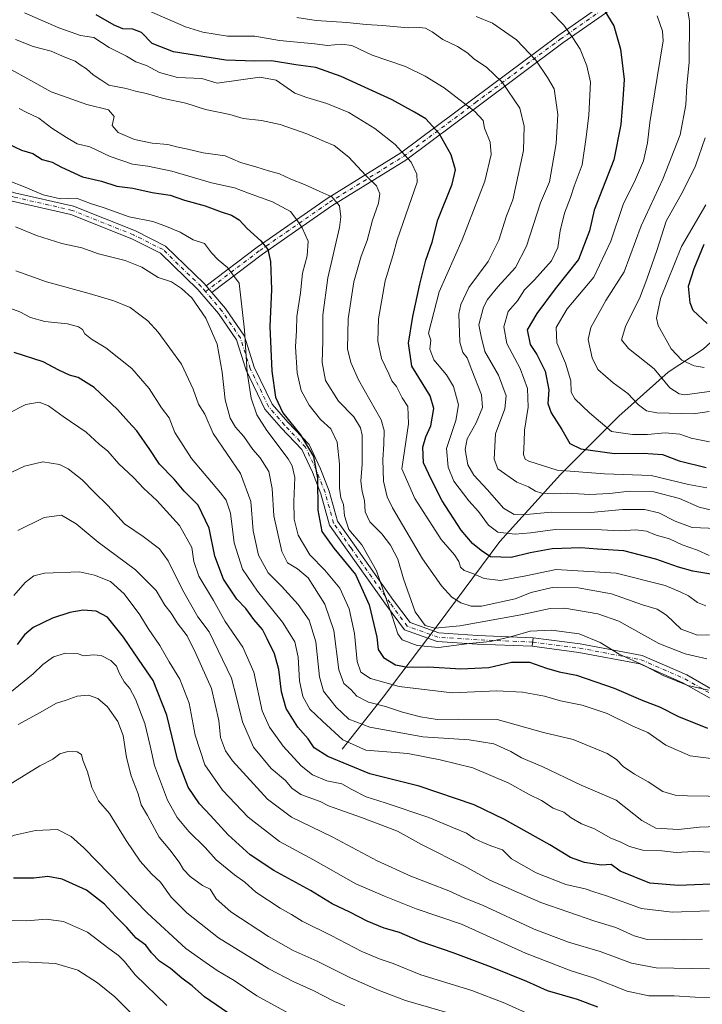
# Model space of a CAD drawing. Units: metres. Extents: x 668680 to 672146, y 4737436 to 4739833.
# Drawn here: x 669131 to 669366, y 4738485 to 4738824 of the extents above; entities that cross this region are included whole.
import ezdxf

# ---------------------------------------------------------------- set-up
doc = ezdxf.new("R2010")
doc.units = ezdxf.units.M
doc.header["$MEASUREMENT"] = 0
doc.linetypes.add('DGN Style 4', pattern=[2.6384748266838614, 1.318413404963828, -0.6592067024819142, 0.001648016756204785, -0.6592067024819142])
for name, color, linetype, lineweight in [('Camino Cxs', 7, 'Continuous', 0), ('Camino eje', 30, 'DGN Style 4', 13), ('Corriente natural lineal', 142, 'Continuous', 13), ('Curva de nivel maestra', 30, 'Continuous', 30), ('Curva de nivel normal', 30, 'Continuous', 0)]:
    doc.layers.add(name, color=color, linetype=linetype, lineweight=lineweight)

msp = doc.modelspace()

# ---------------------------------------------------------------- linework, layer by layer
at = {"layer": 'Camino Cxs', "color": 7, "linetype": 'Continuous', "lineweight": 0, "extrusion": (0.1483718171294401, -0.1745618064753807, 0.9734032975091875), "elevation": -726951.6632870502, "flags": 128}
msp.add_lwpolyline([(3578858.120229175, 3093012.061041477), (3578858.120229175, 3093008.974156625)], dxfattribs=at)
msp.add_lwpolyline([(3578858.120229175, 3093012.061041477), (3578858.120229175, 3093008.974156625)], dxfattribs=at)
at = {"layer": 'Camino Cxs', "color": 7, "linetype": 'Continuous', "lineweight": 0, "extrusion": (0.0328093611535889, 0.2502428864945193, 0.9676270167681267), "elevation": 1208703.112909716, "flags": 128}
msp.add_lwpolyline([(-47620.369603946, -4630242.987669443), (-47620.369603946, -4630246.088097058)], dxfattribs=at)
msp.add_lwpolyline([(-47620.369603946, -4630242.987669443), (-47620.369603946, -4630246.088097058)], dxfattribs=at)
at = {"layer": 'Camino Cxs', "color": 7, "linetype": 'Continuous', "lineweight": 0}
for points in [[(669053.2723000003, 4738874.904800001, 970.4404000000068), (669053.2723000003, 4738862.3507, 971.0515000000015), (669057.4546999997, 4738835.583799999, 974.055600000007), (669061.5854000002, 4738824.431100001, 978.6894999999931), (669067.4146999996, 4738814.021500001, 981.9600000000064), (669078.8101000005, 4738796.717399999, 988.5777999999991), (669085.9452000001, 4738784.545600001, 987.0672999999952), (669092.3981999997, 4738776.8827, 987.6242000000057), (669103.3605000004, 4738772.010600001, 987.6692999999941), (669113.8486000003, 4738769.4935, 988.8937000000006), (669129.0458000004, 4738764.4277, 983.3907000000036), (669149.3618999999, 4738759.7719, 984.6203999999999), (669170.6456000004, 4738751.258400001, 982.8003000000026), (669181.0443000002, 4738746.0591, 988.6190999999964), (669194.3554999996, 4738733.177200001, 987.2758000000031), (669195.0087000001, 4738732.4088, 986.5868999999948)], [(669403.5137, 4738875.3051, 894.5442000000039), (669395.6018000003, 4738870.397399999, 904.2549), (669378.7922, 4738858.76, 909.5188000000053), (669360.6936999997, 4738846.358200001, 916.8604999999952), (669343.6209000006, 4738834.161599999, 925.855899999995), (669317.7302000001, 4738816.038100001, 938.4095999999992), (669288.6069, 4738794.249500001, 954.6977000000044), (669263.7289000005, 4738775.645199999, 961.921100000007), (669238.2336999997, 4738759.8727, 971.3742000000057), (669214.3306999998, 4738743.291300001, 979.5440999999993), (669196.9546999997, 4738730.1193, 985.8797000000051)], [(669378.7922, 4738858.76, 909.5188000000053), (669360.6936999997, 4738846.358200001, 916.8604999999952), (669343.6209000006, 4738834.161599999, 925.855899999995), (669317.7302000001, 4738816.038100001, 938.4095999999992), (669288.6069, 4738794.249500001, 954.6977000000044), (669263.7289000005, 4738775.645199999, 961.921100000007), (669238.2336999997, 4738759.8727, 971.3742000000057), (669214.3306999998, 4738743.291300001, 979.5440999999993), (669196.9546999997, 4738730.1193, 985.8797000000051), (669195.0087000001, 4738732.4088, 986.5868999999948), (669212.5686999997, 4738745.7203, 981.4495000000024), (669236.5884999996, 4738762.3825, 968.5219999999972), (669262.0380999995, 4738778.126800001, 960.5280000000058), (669286.8098999998, 4738796.651900001, 952.8405999999959), (669315.9709999999, 4738818.468699999, 939.4673999999941), (669341.8887, 4738836.611, 928.7948999999935), (669356.7419999996, 4738847.222100001, 916.3717999999935), (669358.9737000001, 4738848.816400001, 917.5522999999957), (669359.6505000005, 4738849.280200001, 917.9812999999995), (669377.0904000001, 4738861.230599999, 910.8368999999948)], [(669195.0087000001, 4738732.4088, 986.5868999999948), (669212.5686999997, 4738745.7203, 981.4495000000024), (669236.5884999996, 4738762.3825, 968.5219999999972), (669262.0380999995, 4738778.126800001, 960.5280000000058), (669286.8098999998, 4738796.651900001, 952.8405999999959), (669315.9709999999, 4738818.468699999, 939.4673999999941), (669341.8887, 4738836.611, 928.7948999999935), (669356.7419999996, 4738847.222100001, 916.3717999999935)], [(669129.0458000004, 4738764.4277, 983.3907000000036), (669149.3618999999, 4738759.7719, 984.6203999999999), (669170.6456000004, 4738751.258400001, 982.8003000000026), (669181.0443000002, 4738746.0591, 988.6190999999964), (669194.3554999996, 4738733.177200001, 987.2758000000031), (669195.0087000001, 4738732.4088, 986.5868999999948), (669196.9546999997, 4738730.1193, 985.8797000000051), (669201.6344, 4738724.6139, 986.3243999999978), (669208.1372999996, 4738715.076199999, 981.495299999995), (669211.5503000002, 4738704.410599999, 979.9498000000023), (669217.7528999997, 4738691.592, 977.7443000000059), (669223.0922999998, 4738685.431100001, 976.8543000000063), (669230.4134999998, 4738677.679199999, 975.8218000000053), (669234.3394999999, 4738669.391200001, 975.3840000000055), (669237.3419000005, 4738661.670399999, 973.6454999999987), (669240.2493000004, 4738651.2871, 973.4804000000004), (669246.0124000004, 4738643.054199999, 972.6293000000006), (669259.517, 4738624.063200001, 972.106899999999), (669265.1519999999, 4738616.4158, 968.0696999999927), (669275.0805000003, 4738612.841499999, 969.1508000000031), (669288.3667000001, 4738612.0112, 972.4965999999986), (669307.5438999999, 4738611.212099999, 971.2547000000051), (669307.1539000003, 4738608.237500001, 972.0372000000062), (669288.2111000001, 4738609.015000001, 971.573000000004), (669274.4666999998, 4738609.874100001, 970.2115000000049), (669263.2778000003, 4738613.902000001, 969.6071999999986), (669257.0867999997, 4738622.304, 971.9997000000004), (669243.5609999998, 4738641.3246, 974.6708000000071), (669237.4983000001, 4738649.9857, 974.0427999999956), (669234.4927000003, 4738660.720000001, 976.2448000000004), (669231.5822999999, 4738668.2038, 978.5693000000028), (669227.9058999997, 4738675.9652, 978.2641000000004), (669220.8673, 4738683.4179, 980.5525999999956), (669215.2254999997, 4738689.9276, 983.7163), (669208.7575000003, 4738703.294600001, 981.8938999999956), (669205.4128999999, 4738713.7466, 982.0004999999946), (669199.2454000004, 4738722.792300001, 984.0763000000006), (669192.1643000003, 4738731.123000001, 985.9039000000049), (669179.2896999996, 4738743.5823, 986.6768000000012), (669169.4156, 4738748.519400001, 984.1526000000014), (669148.4643000001, 4738756.899900001, 982.3779000000068), (669128.2346000001, 4738761.535900001, 983.8292999999976)], [(669307.1539000003, 4738608.237500001, 972.0372000000062), (669288.2111000001, 4738609.015000001, 971.573000000004), (669274.4666999998, 4738609.874100001, 970.2115000000049), (669263.2778000003, 4738613.902000001, 969.6071999999986), (669257.0867999997, 4738622.304, 971.9997000000004), (669243.5609999998, 4738641.3246, 974.6708000000071), (669237.4983000001, 4738649.9857, 974.0427999999956), (669234.4927000003, 4738660.720000001, 976.2448000000004), (669231.5822999999, 4738668.2038, 978.5693000000028), (669227.9058999997, 4738675.9652, 978.2641000000004), (669220.8673, 4738683.4179, 980.5525999999956), (669215.2254999997, 4738689.9276, 983.7163), (669208.7575000003, 4738703.294600001, 981.8938999999956), (669205.4128999999, 4738713.7466, 982.0004999999946), (669199.2454000004, 4738722.792300001, 984.0763000000006), (669192.1643000003, 4738731.123000001, 985.9039000000049), (669179.2896999996, 4738743.5823, 986.6768000000012), (669169.4156, 4738748.519400001, 984.1526000000014), (669148.4643000001, 4738756.899900001, 982.3779000000068), (669128.2346000001, 4738761.535900001, 983.8292999999976)], [(669196.9546999997, 4738730.1193, 985.8797000000051), (669201.6344, 4738724.6139, 986.3243999999978), (669208.1372999996, 4738715.076199999, 981.495299999995), (669211.5503000002, 4738704.410599999, 979.9498000000023), (669217.7528999997, 4738691.592, 977.7443000000059), (669223.0922999998, 4738685.431100001, 976.8543000000063), (669230.4134999998, 4738677.679199999, 975.8218000000053), (669234.3394999999, 4738669.391200001, 975.3840000000055), (669237.3419000005, 4738661.670399999, 973.6454999999987), (669240.2493000004, 4738651.2871, 973.4804000000004), (669246.0124000004, 4738643.054199999, 972.6293000000006), (669259.517, 4738624.063200001, 972.106899999999), (669265.1519999999, 4738616.4158, 968.0696999999927), (669275.0805000003, 4738612.841499999, 969.1508000000031), (669288.3667000001, 4738612.0112, 972.4965999999986), (669307.5438999999, 4738611.212099999, 971.2547000000051)], [(669369.0654999996, 4738590.005100001, 973.3613999999944), (669359.0632999997, 4738595.6821, 970.2989999999991), (669344.2099000001, 4738602.196699999, 971.6747000000032), (669323.2525000004, 4738606.126300001, 971.3941999999952), (669307.1539000003, 4738608.237500001, 972.0372000000062), (669307.5438999999, 4738611.212099999, 971.2547000000051), (669323.7242999999, 4738609.090100001, 971.2635000000009), (669345.1003000002, 4738605.0821, 974.1089000000065), (669360.4096999997, 4738598.367500001, 969.0092000000004), (669369.9864999996, 4738592.9319, 969.7452000000048)], [(669307.5438999999, 4738611.212099999, 971.2547000000051), (669323.7242999999, 4738609.090100001, 971.2635000000009), (669345.1003000002, 4738605.0821, 974.1089000000065), (669360.4096999997, 4738598.367500001, 969.0092000000004), (669369.9864999996, 4738592.9319, 969.7452000000048)], [(669369.0654999996, 4738590.005100001, 973.3613999999944), (669359.0632999997, 4738595.6821, 970.2989999999991), (669344.2099000001, 4738602.196699999, 971.6747000000032), (669323.2525000004, 4738606.126300001, 971.3941999999952), (669307.1539000003, 4738608.237500001, 972.0372000000062)]]:
    msp.add_polyline3d(points, dxfattribs=at)
at = {"layer": 'Camino eje', "color": 30, "linetype": 'DGN Style 4', "lineweight": 13}
for points in [[(669194.7845000002, 4738730.3565, 985.8478999999934), (669213.4496999999, 4738744.505799999, 980.2884000000049), (669237.4111000003, 4738761.127599999, 969.8340000000027), (669262.8835000005, 4738776.886, 960.9119000000064), (669287.7083999999, 4738795.4507, 953.4939000000013), (669316.8505999995, 4738817.2534, 938.1554000000034), (669342.7548000002, 4738835.386299999, 927.3534999999974), (669359.8337000003, 4738847.587300001, 916.0285000000005)], [(669194.7845000002, 4738730.3565, 985.8478999999934), (669193.2599, 4738732.1501, 985.8184000000037), (669180.1670000004, 4738744.820699999, 987.202099999995), (669170.0306000002, 4738749.888900001, 983.4272999999957), (669148.9130999995, 4738758.335899999, 982.9716000000045), (669128.6402000004, 4738762.981799999, 982.5418000000063), (669113.4356000006, 4738768.050000001, 987.276199999993), (669102.8767999997, 4738770.584100001, 986.6861000000064), (669091.4732999997, 4738775.6523, 987.2244999999967), (669084.7156999996, 4738783.676999999, 986.0901000000014), (669077.5357999997, 4738795.925100001, 988.5632000000041), (669066.1322999997, 4738813.2415, 981.1119000000036), (669060.2193999998, 4738823.8003, 978.4259000000021), (669055.9959000006, 4738835.2038, 974.9373999999953)], [(669307.3488999996, 4738609.7247, 971.642200000002), (669288.2889, 4738610.5131, 972.0439999999944), (669274.7736000001, 4738611.357799999, 969.529999999999), (669264.2149, 4738615.1589, 968.9162000000069), (669258.3019000003, 4738623.183599999, 971.3496000000014), (669244.7867000002, 4738642.189400001, 972.9382000000041), (669238.8738000002, 4738650.636399999, 973.685500000007), (669235.9172999999, 4738661.1952, 974.9085999999952), (669232.9609000003, 4738668.797499999, 975.9121000000014), (669229.1596999997, 4738676.8222, 976.730899999995), (669221.9797999999, 4738684.424500001, 977.8888000000006), (669216.4891999997, 4738690.7598, 980.2997000000032), (669210.1539000003, 4738703.852600001, 980.8310999999958), (669206.7751000002, 4738714.411400001, 981.3656999999948), (669200.4398999996, 4738723.7031, 984.970100000006), (669194.7845000002, 4738730.3565, 985.8478999999934)], [(669307.3488999996, 4738609.7247, 971.642200000002), (669323.4885, 4738607.608100001, 970.8304999999965), (669344.6551000001, 4738603.6393, 972.4011000000029), (669359.7364999996, 4738597.024700001, 969.422399999996), (669369.5261000004, 4738591.468499999, 971.077099999995)]]:
    msp.add_polyline3d(points, dxfattribs=at)
at = {"layer": 'Corriente natural lineal', "color": 142, "linetype": 'Continuous', "lineweight": 13}
msp.add_polyline3d([(669241.7600999996, 4738572.860099999, 996.141699999993), (669255.9001000002, 4738590.720100001, 982.1619999999967), (669274.5000999998, 4738615.270099999, 964.0613000000012), (669296.0701000001, 4738644.290100001, 945.6135999999971), (669316.9101, 4738667.360099999, 929.2284999999974), (669337.0000999998, 4738687.440099999, 917.3472000000038), (669354.0500999996, 4738702.670100001, 908.1698999999935), (669366.0800999999, 4738710.5601, 901.5494999999937), (669374.0000999998, 4738717.780099999, 896.3611999999995), (669384.0201000003, 4738725.350099999, 891.1964000000008), (669395.2500999998, 4738735.450099999, 885.4418000000006), (669397.7655999997, 4738737.010500001, 884.1486000000004)], dxfattribs=at)
at = {"layer": 'Curva de nivel maestra', "color": 30, "linetype": 'Continuous', "lineweight": 30, "flags": 128}
for points, elevation in [([(669331.9000000004, 4738827.5001), (669335.25, 4738821.860099999), (669337.6299999999, 4738813.880100001), (669338.8799999999, 4738803.460100001), (669338.4400000004, 4738796.6801), (669337.7000000002, 4738787.940099999), (669335.29, 4738775.790100001), (669328.5199999996, 4738758.440099999), (669326.9400000004, 4738751.3301), (669323.1600000003, 4738741.4801), (669315.0800000001, 4738731.3301), (669308.7699999996, 4738722.860099999), (669305.4600000001, 4738717.190099999), (669306.5599999997, 4738712.140100001), (669308.8200000003, 4738708.7401), (669311.7100000001, 4738702.960100001), (669312.9100000003, 4738696.5101), (669312.5999999996, 4738691.8301), (669313.6799999997, 4738688.590100001), (669317.4400000004, 4738682.950099999), (669320.1799999997, 4738678.110099999), (669323.9000000004, 4738676.290100001), (669335.5599999997, 4738674.6601), (669345.4500000002, 4738674.720100001), (669352.0300000003, 4738674.280099999), (669357.7699999996, 4738672.140100001), (669367.0999999996, 4738669.780099999)], 925), ([(669368.6600000003, 4738633.100099999), (669362.5199999996, 4738634.1601), (669357.5599999997, 4738635.4801), (669349.7199999997, 4738638.290100001), (669338.7800000003, 4738641.110099999), (669329.6500000004, 4738641.640100001), (669323.9400000004, 4738642.200099999), (669314.0499999998, 4738641.850099999), (669306.5499999998, 4738640.460100001), (669299.9800000006, 4738638.800100001), (669292.8499999996, 4738639.050100001), (669289.6100000005, 4738641.270099999), (669286.6399999997, 4738643.6601), (669282.79, 4738648.2501), (669276.2300000006, 4738658.3101), (669272.5800000001, 4738665.590100001), (669269.7800000003, 4738671.420100001), (669269.5800000001, 4738676.850099999), (669270.6200000001, 4738680.3201), (669272.3399999999, 4738684.120100001), (669273.3300000001, 4738690.100099999), (669272.0999999996, 4738694.470100001), (669265.8300000001, 4738704.7401), (669264.6299999999, 4738712.600099999), (669266.1500000004, 4738721.780099999), (669268.5, 4738732.960100001), (669270.6399999997, 4738741.170100001), (669272.75, 4738747.380100001), (669274.7800000003, 4738755.0801), (669279.6200000001, 4738767.3201), (669280.7800000003, 4738772.350099999), (669279.3499999996, 4738777.470100001), (669275.1699999999, 4738784.800100001), (669270.6500000004, 4738789.860099999), (669266.7400000002, 4738792.1601), (669259.04, 4738796.360099999), (669241.4900000002, 4738804.4001), (669232.75, 4738807.540100001), (669225.8600000005, 4738808.460100001), (669217.4500000002, 4738809.890100001), (669211.7800000003, 4738809.690099999), (669201.7800000003, 4738810.090100001), (669183.79, 4738812.940099999), (669176.4600000001, 4738815.8201), (669172.7199999997, 4738819.5601), (669169.7300000006, 4738820.780099999), (669166.3200000003, 4738820.880100001), (669163.3600000005, 4738822.090100001), (669157.1299999999, 4738825.700099999)], 950), ([(669126.5899999999, 4738781.370100001), (669131.4000000004, 4738779.020099999), (669135.3300000001, 4738777.890100001), (669138.5899999999, 4738775.850099999), (669141.9900000002, 4738774.890100001), (669145.2199999997, 4738773.280099999), (669152.4600000001, 4738769.9001), (669158.9600000001, 4738768.380100001), (669164.2999999998, 4738766.690099999), (669169.8099999997, 4738766.0101), (669176.3899999997, 4738764.5101), (669182.5700000003, 4738763.610099999), (669187.5800000001, 4738761.8201), (669194.6299999999, 4738759.890100001), (669200.1299999999, 4738757.800100001), (669203.7100000001, 4738756.6501), (669206.2999999998, 4738755.0701), (669209.0999999996, 4738752.110099999), (669213.7599999999, 4738747.8201), (669216.2300000006, 4738744.880100001), (669217.1399999997, 4738740.7601), (669217.4500000002, 4738731.140100001), (669216.8600000005, 4738718.360099999), (669217.5999999996, 4738703.030099999), (669218.8899999997, 4738694.030099999), (669221.3899999997, 4738688.610099999), (669227.4600000001, 4738681.040100001), (669231.9699999997, 4738673.620100001), (669233.2800000003, 4738666.140100001), (669233.3799999999, 4738655.130100001), (669234.8600000005, 4738647.780099999), (669238.8799999999, 4738641.9901), (669246.4400000004, 4738632.940099999), (669251.0599999997, 4738622.4901), (669253.7800000003, 4738611.380100001), (669254.1600000003, 4738607.140100001), (669256.0700000003, 4738604.350099999), (669260.2100000001, 4738601.920100001), (669264.4299999997, 4738601.0701), (669271.4900000002, 4738601.1601), (669282.6200000001, 4738600.440099999), (669292.2400000002, 4738600.9801), (669300.0800000001, 4738602.7501), (669306.3300000001, 4738602.7401), (669312.0800000001, 4738600.7501), (669316.4400000004, 4738599.5001), (669322.4400000004, 4738598.2601), (669335.3799999999, 4738593.880100001), (669345.2699999996, 4738589.610099999), (669351, 4738587.440099999), (669357.5099999999, 4738584.050100001), (669367.5499999998, 4738580.050100001)], 975), ([(669367.4600000001, 4738719.450099999), (669362.5499999998, 4738723.860099999), (669361.5199999996, 4738726.4901), (669361.0099999999, 4738732.220100001), (669362.9400000004, 4738738.360099999), (669366.3399999999, 4738746.690099999)], 900), ([(669371.4800000006, 4738526.460100001), (669357.5899999999, 4738525.880100001), (669347.6399999997, 4738526.6601), (669337.4800000006, 4738530.8301), (669334.3399999999, 4738533.120100001), (669330.9400000004, 4738532.880100001), (669325.1500000004, 4738533.7501), (669320.4100000003, 4738535.540100001), (669313.2400000002, 4738539.840100001), (669297.7000000002, 4738548.640100001), (669287.2100000001, 4738553.6601), (669268.3200000003, 4738560.0801), (669251.3300000001, 4738564.290100001), (669236.9100000003, 4738570.280099999), (669232.1600000003, 4738573.290100001), (669230.0800000001, 4738576.370100001), (669226.4900000002, 4738580.350099999), (669222.5199999996, 4738586.8101), (669220.9199999999, 4738592.600099999), (669220.0599999997, 4738600.2601), (669218.4800000006, 4738605.6601), (669216.0099999999, 4738610.790100001), (669214.4299999997, 4738614.040100001), (669211.3799999999, 4738617.5001), (669208.7000000002, 4738621.2401), (669205.5899999999, 4738624.440099999), (669201.0199999996, 4738631.340100001), (669197.9900000002, 4738639.2401), (669196, 4738648.9301), (669192.2300000006, 4738656.8101), (669187.3899999997, 4738661.640100001), (669183.9299999997, 4738665.840100001), (669178.9600000001, 4738670.920100001), (669175.5599999997, 4738676.020099999), (669171.1200000001, 4738682.4101), (669168.2400000002, 4738685.4801), (669164.54, 4738689.770099999), (669156.5, 4738697.380100001), (669150.9800000006, 4738700.8201), (669148.0199999996, 4738701.5701), (669144.3099999997, 4738703.3101), (669138.8700000001, 4738706.1801), (669128.9100000003, 4738709.390100001)], 1000), ([(669329.7699999996, 4738484.0001), (669322.8399999999, 4738486.670100001), (669312.5, 4738489.630100001), (669305.4100000003, 4738492.8101), (669292.8399999999, 4738497.920100001), (669279.9900000002, 4738502.720100001), (669268.6500000004, 4738506.590100001), (669261.5800000001, 4738509.7601), (669256.2599999999, 4738511.170100001), (669250.4400000004, 4738513.5601), (669244.4100000003, 4738516.7601), (669238.3200000003, 4738519.530099999), (669230.8600000005, 4738524.120100001), (669218.3399999999, 4738531.030099999), (669210.1500000004, 4738536.420100001), (669202.5999999996, 4738543.280099999), (669196.4800000006, 4738550.0001), (669192.7100000001, 4738553.960100001), (669188.8200000003, 4738559.800100001), (669185.0800000001, 4738569.390100001), (669181.4800000006, 4738584.5001), (669176.7599999999, 4738596.440099999), (669171.8899999997, 4738603.470100001), (669166.5199999996, 4738611.420100001), (669161.04, 4738618.2301), (669157.1299999999, 4738620.290100001), (669152.6200000001, 4738620.6801), (669148.1299999999, 4738619.920100001), (669142.1299999999, 4738617.9001), (669135.4600000001, 4738614.720100001), (669132.4600000001, 4738612.2301), (669130, 4738608.920100001)], 1025), ([(669204.3399999999, 4738480.7401), (669194.4299999997, 4738487.5101), (669190.1699999999, 4738491.380100001), (669186.6699999999, 4738493.950099999), (669182.7199999997, 4738497.3201), (669178.9000000004, 4738499.8301), (669176.1799999997, 4738502.7301), (669174.2599999999, 4738505.300100001), (669170.9000000004, 4738507.720100001), (669167.6799999997, 4738511.380100001), (669163.7400000002, 4738515.370100001), (669159.9699999997, 4738519.4901), (669153.79, 4738524.2401), (669145.4600000001, 4738528.090100001), (669140.4600000001, 4738528.9801), (669135.7199999997, 4738528.450099999), (669128.6699999999, 4738528.380100001)], 1050)]:
    msp.add_lwpolyline(points, dxfattribs=dict(at, elevation=elevation))
at = {"layer": 'Curva de nivel normal', "color": 30, "linetype": 'Continuous', "lineweight": 0, "flags": 128}
for points, elevation in [([(669368.1600000003, 4738689.110099999), (669362.75, 4738688.340100001), (669350.04, 4738688.600099999), (669346.5300000003, 4738689.380100001), (669343.7699999996, 4738691.340100001), (669340.0800000001, 4738695.3101), (669335.1200000001, 4738698.970100001), (669329.7999999998, 4738703.610099999), (669327.8300000001, 4738707.540100001), (669326.5, 4738713.890100001), (669327.4000000004, 4738718.0001), (669332.5599999997, 4738727.290100001), (669338.8700000001, 4738737.140100001), (669344.7199999997, 4738752.970100001), (669352.1600000003, 4738769.140100001), (669358.1500000004, 4738784.300100001), (669360.0499999998, 4738794.6801), (669360.4600000001, 4738801.350099999), (669361.2599999999, 4738809.2401), (669361.3399999999, 4738823.5601), (669359.54, 4738834.5701)], 915), ([(669368.1100000005, 4738639.5601), (669364.1299999999, 4738641.3101), (669358.8099999997, 4738643.220100001), (669354.4000000004, 4738645.280099999), (669349.8399999999, 4738646.540100001), (669346.4900000002, 4738647.840100001), (669342.9199999999, 4738648.370100001), (669337.3099999997, 4738648.050100001), (669331.1100000005, 4738648.3201), (669315.1100000005, 4738648.420100001), (669306.6600000003, 4738647.290100001), (669301.3099999997, 4738646.870100001), (669295.3200000003, 4738647.600099999), (669292.1200000001, 4738649.9301), (669288.7699999996, 4738654.670100001), (669285.3600000005, 4738658.280099999), (669280.2400000002, 4738665.1601), (669278.3399999999, 4738669.9301), (669277.6799999997, 4738676.4001), (669280.9400000004, 4738686.030099999), (669281.8099999997, 4738691.360099999), (669280.1399999997, 4738697.700099999), (669277.7599999999, 4738701.670100001), (669273.3099999997, 4738706.890100001), (669272.0099999999, 4738710.590100001), (669272.3700000001, 4738713.610099999), (669271.4900000002, 4738716.0701), (669275.1399999997, 4738730.280099999), (669283.0499999998, 4738748.200099999), (669290.8799999999, 4738768.350099999), (669293.1299999999, 4738777.590100001), (669292.7000000002, 4738781.8201), (669290.8300000001, 4738786.620100001), (669290.3799999999, 4738789.290100001), (669287.4400000004, 4738792.350099999), (669276.8499999996, 4738800.5801), (669270.3399999999, 4738804.550100001), (669263.5499999998, 4738807.940099999), (669252.0999999996, 4738811.7401), (669245.1699999999, 4738815.120100001), (669241.5800000001, 4738815.5601), (669236.7800000003, 4738815.0601), (669232.4500000002, 4738815.6501), (669220.2400000002, 4738816.8101), (669211.7699999996, 4738818.3301), (669202.3899999997, 4738818.340100001), (669193.8499999996, 4738819.6601), (669187.8799999999, 4738821.5601), (669165.7400000002, 4738831.280099999)], 945), ([(669132.5199999996, 4738826.4001), (669144.2599999999, 4738821.1501), (669148.5199999996, 4738819.7401), (669151.7699999996, 4738818.540100001), (669156.3899999997, 4738817.8201), (669161.6100000005, 4738814.380100001), (669167.54, 4738811.4301), (669170.7699999996, 4738809.530099999), (669174.5, 4738808.200099999), (669178.9699999997, 4738805.800100001), (669185.1699999999, 4738804.1501), (669193.4699999997, 4738803.700099999), (669198.8200000003, 4738802.1601), (669213.4500000002, 4738804.2401), (669219.1200000001, 4738803.200099999), (669225.4900000002, 4738798.720100001), (669229.5999999996, 4738797.210100001), (669236.5800000001, 4738795.1501), (669244.1500000004, 4738792.050100001), (669253.0999999996, 4738786.5001), (669260.0300000003, 4738781.030099999), (669265.54, 4738774.960100001), (669267.5499999998, 4738770.8101), (669267.5599999997, 4738768.0801), (669260.6799999997, 4738748.170100001), (669259.29, 4738742.690099999), (669256.5499999998, 4738734.030099999), (669254.3300000001, 4738721.030099999), (669254.1200000001, 4738713.360099999), (669255.3899999997, 4738707.360099999), (669257.8700000001, 4738702.020099999), (669258.8499999996, 4738699.600099999), (669260.4600000001, 4738697.7401), (669262.4600000001, 4738693.850099999), (669264.3700000001, 4738690.840100001), (669264.6100000005, 4738684.880100001), (669262.3700000001, 4738669.370100001), (669266.79, 4738659.190099999), (669275.8399999999, 4738645.040100001), (669280.4800000006, 4738639.790100001), (669281.9400000004, 4738637.420100001), (669282.4800000006, 4738635.460100001), (669283.8200000003, 4738634.4001), (669286.7599999999, 4738633.350099999), (669290.6600000003, 4738631.5601), (669296.3399999999, 4738630.9301), (669304.9600000001, 4738632.5601), (669315.4000000004, 4738634.670100001), (669336.1399999997, 4738633.4001), (669352.9800000006, 4738629.2401), (669358.0999999996, 4738627.030099999), (669360.9800000006, 4738625.5801), (669364.0999999996, 4738623.360099999), (669366.9299999997, 4738622.190099999)], 955), ([(669367.3200000003, 4738662.860099999), (669360.9400000004, 4738663.960100001), (669348.0999999996, 4738667.0801), (669332.1299999999, 4738667.6601), (669315.7800000003, 4738668.9301), (669306.0300000003, 4738672.040100001), (669304.7699999996, 4738672.7301), (669304.1799999997, 4738674.2401), (669304.4500000002, 4738678.700099999), (669304.5899999999, 4738682.700099999), (669305.8499999996, 4738690.610099999), (669305.6100000005, 4738697.0101), (669303.0599999997, 4738703.940099999), (669298.4800000006, 4738712.4801), (669297.4199999999, 4738718.270099999), (669298.8899999997, 4738723.5101), (669302.0999999996, 4738727.1601), (669304.5300000003, 4738730.950099999), (669307.9699999997, 4738734.450099999), (669313.8399999999, 4738740.9801), (669315.9900000002, 4738745.540100001), (669316.8099999997, 4738751.300100001), (669318.2999999998, 4738757.360099999), (669320.3600000005, 4738762.780099999), (669321.5899999999, 4738766.710100001), (669324.3700000001, 4738773.9801), (669325.75, 4738783.530099999), (669326.7400000002, 4738791.100099999), (669327.2699999996, 4738802.5101), (669326, 4738808.110099999), (669323.7300000006, 4738813.890100001), (669321.1799999997, 4738817.720100001), (669318.0800000001, 4738822.1501), (669313.4100000003, 4738826.880100001)], 930), ([(669370.7800000003, 4738648.860099999), (669362.2400000002, 4738649.130100001), (669356.3600000005, 4738651.3301), (669350.79, 4738654.1601), (669345.8799999999, 4738655.350099999), (669338.29, 4738655.300100001), (669327.3899999997, 4738654.290100001), (669313.7300000006, 4738654.440099999), (669306.3399999999, 4738653.7401), (669301.0099999999, 4738653.620100001), (669297.2699999996, 4738655.860099999), (669291.8499999996, 4738662.1501), (669287.0800000001, 4738667.1501), (669285.0499999998, 4738670.6801), (669284.0999999996, 4738676.020099999), (669284.7699999996, 4738679.690099999), (669287.9600000001, 4738685.1501), (669290.1200000001, 4738690.440099999), (669289.7800000003, 4738694.840100001), (669286.4000000004, 4738703.280099999), (669284.79, 4738707.5801), (669283.3700000001, 4738709.440099999), (669282.3499999996, 4738712.9901), (669282, 4738722.720100001), (669282.5899999999, 4738725.920100001), (669285.3399999999, 4738731.8301), (669292, 4738740.7301), (669295.7000000002, 4738748.040100001), (669298.3799999999, 4738756.4101), (669300.5800000001, 4738761.940099999), (669304.1600000003, 4738778.970100001), (669304.4600000001, 4738787.340100001), (669302.9600000001, 4738793.590100001), (669296.8799999999, 4738802.5101), (669291.5199999996, 4738807.6501), (669287.0800000001, 4738810.540100001), (669285, 4738812.460100001), (669281.5199999996, 4738814.7501), (669276.4699999997, 4738817.190099999), (669272.7300000006, 4738819.860099999), (669270.4500000002, 4738821.040100001), (669268.3700000001, 4738821.360099999), (669264.4800000006, 4738821.2401), (669255.7100000001, 4738822.040100001), (669250.1200000001, 4738822.290100001), (669243.4400000004, 4738823.0001), (669232.9000000004, 4738823.780099999), (669226.1600000003, 4738824.7301)], 940), ([(669369.4800000006, 4738655.050100001), (669364.6200000001, 4738656.210100001), (669357.9299999997, 4738659.190099999), (669349.0599999997, 4738661.4001), (669340.7300000006, 4738661.6601), (669333.8200000003, 4738660.8301), (669327, 4738660.5701), (669319.2800000003, 4738660.940099999), (669314.3700000001, 4738660.7401), (669310.5, 4738660.960100001), (669308.3600000005, 4738661.620100001), (669305.9000000004, 4738663.170100001), (669301.8799999999, 4738664.8101), (669295.3200000003, 4738669.380100001), (669294.1100000005, 4738672.700099999), (669294.6299999999, 4738681.370100001), (669297.8300000001, 4738690.0601), (669298.25, 4738694.470100001), (669295.6600000003, 4738701.5801), (669290.8899999997, 4738709.8101), (669289.6200000001, 4738714.9001), (669288.7800000003, 4738718.940099999), (669290.4100000003, 4738725.030099999), (669291.8600000005, 4738727.690099999), (669295.3799999999, 4738732.0101), (669301.5, 4738738.630100001), (669305.2800000003, 4738746.0101), (669310.0800000001, 4738760.9001), (669313.1200000001, 4738768.1801), (669315.4800000006, 4738781.350099999), (669316.0599999997, 4738791.4001), (669314.7100000001, 4738800.210100001), (669312.5199999996, 4738804.1501), (669308.5099999999, 4738810.020099999), (669301.8499999996, 4738817.090100001), (669293.54, 4738822.780099999), (669287.9100000003, 4738825.1501)], 935), ([(669350.2199999997, 4738825.380100001), (669352.0300000003, 4738820.0101), (669352.2800000003, 4738816.770099999), (669350.1900000004, 4738804.140100001), (669347.6600000003, 4738788.610099999), (669346.8600000005, 4738781.5701), (669345.4699999997, 4738775.460100001), (669342.7999999998, 4738769.020099999), (669338.4600000001, 4738760.360099999), (669334.3200000003, 4738747.690099999), (669328.4000000004, 4738735.360099999), (669319.2699999996, 4738724.450099999), (669315.4299999997, 4738718.040100001), (669315.6500000004, 4738712.780099999), (669318.7199999997, 4738705.690099999), (669320.5300000003, 4738699.690099999), (669320.6200000001, 4738695.800100001), (669321.8799999999, 4738693.460100001), (669326.8799999999, 4738688.630100001), (669334.4400000004, 4738682.2501), (669341.7699999996, 4738681.220100001), (669346.9000000004, 4738681.140100001), (669352.9400000004, 4738681.780099999), (669358, 4738681.290100001), (669361.8600000005, 4738679.9301), (669368.2000000002, 4738678.6601)], 920), ([(669368.2699999996, 4738612.220100001), (669364.0999999996, 4738612.100099999), (669358.5, 4738614.170100001), (669353.4500000002, 4738618.9901), (669350.1900000004, 4738620.9801), (669345.1100000005, 4738622.530099999), (669334.4400000004, 4738626.3201), (669323.0300000003, 4738628.4001), (669314.1299999999, 4738628.540100001), (669306.8399999999, 4738626.800100001), (669301.3300000001, 4738624.5701), (669289.7100000001, 4738622.100099999), (669286.1799999997, 4738622.030099999), (669282.6799999997, 4738623.2501), (669279.5800000001, 4738625.1501), (669275.9900000002, 4738629.0701), (669269.4100000003, 4738638.3301), (669259.1799999997, 4738655.950099999), (669257.2999999998, 4738659.6601), (669256.0700000003, 4738665.110099999), (669255.7999999998, 4738672.610099999), (669256.1200000001, 4738677.860099999), (669256.2400000002, 4738682.5601), (669255.1699999999, 4738686.1801), (669247.4600000001, 4738700.030099999), (669244.8399999999, 4738705.940099999), (669243.6399999997, 4738710.640100001), (669243.9000000004, 4738721.0001), (669245.8700000001, 4738733.770099999), (669248.3399999999, 4738742.540100001), (669250.4000000004, 4738748.020099999), (669252.2400000002, 4738755.030099999), (669254.2999999998, 4738760.790100001), (669254.8099999997, 4738764.020099999), (669253.6100000005, 4738766.850099999), (669249.9900000002, 4738770.3201), (669244.0899999999, 4738776.690099999), (669239.0199999996, 4738780.710100001), (669235.7800000003, 4738782.0101), (669229.6299999999, 4738784.7301), (669220.5, 4738787.960100001), (669214.0300000003, 4738789.3301), (669207.7300000006, 4738789.9901), (669203.0999999996, 4738791.380100001), (669194.7999999998, 4738793.040100001), (669188.0199999996, 4738795.2401), (669180.3300000001, 4738796.890100001), (669174.4100000003, 4738798.640100001), (669170.6399999997, 4738799.350099999), (669167.4400000004, 4738800.270099999), (669161.54, 4738801.5001), (669158.7300000006, 4738803.2601), (669156.0700000003, 4738804.9801), (669153.7599999999, 4738807.090100001), (669151.6900000004, 4738808.440099999), (669149.9600000001, 4738809.7601), (669146.3799999999, 4738811.050100001), (669141.6600000003, 4738813.120100001), (669135.5, 4738814.780099999), (669129.3399999999, 4738817.130100001)], 960), ([(669367.3600000005, 4738603.940099999), (669359.8600000005, 4738605.6501), (669350.75, 4738609.1601), (669336.9800000006, 4738616.920100001), (669329.79, 4738619.380100001), (669318.4400000004, 4738621.390100001), (669313.3700000001, 4738621.210100001), (669303.3399999999, 4738619.040100001), (669282.2699999996, 4738615.290100001), (669273.7400000002, 4738614.470100001), (669270.4000000004, 4738615.440099999), (669266.9100000003, 4738620.110099999), (669262.9000000004, 4738631.4801), (669260.9699999997, 4738638.220100001), (669258.4900000002, 4738643.0701), (669255.4000000004, 4738646.960100001), (669251.2699999996, 4738651.090100001), (669249.6699999999, 4738654.5601), (669249.5199999996, 4738658.440099999), (669248.6299999999, 4738661.550100001), (669248.1799999997, 4738665.100099999), (669248.7000000002, 4738670.950099999), (669248.6600000003, 4738680.9101), (669248.0800000001, 4738683.4801), (669245.8499999996, 4738687.220100001), (669240.5899999999, 4738692.6501), (669236.1200000001, 4738699.8101), (669234.9199999999, 4738706.0101), (669235.1699999999, 4738713.470100001), (669235.1399999997, 4738722.290100001), (669236.8700000001, 4738735.090100001), (669240.8600000005, 4738752.4901), (669241.3799999999, 4738756.100099999), (669240.9000000004, 4738759.9001), (669238.25, 4738763.050100001), (669234.1500000004, 4738764.880100001), (669228.8499999996, 4738767.300100001), (669224.1500000004, 4738769.0601), (669220.29, 4738770.940099999), (669216.4299999997, 4738772.0101), (669212.1200000001, 4738773.390100001), (669206.7800000003, 4738774.840100001), (669201.5599999997, 4738777.1501), (669193.9299999997, 4738778.200099999), (669188.7199999997, 4738779.390100001), (669184.8200000003, 4738780.200099999), (669181.75, 4738781.0701), (669176.4500000002, 4738781.440099999), (669170.3600000005, 4738782.700099999), (669164.6600000003, 4738785.190099999), (669162.6799999997, 4738787.600099999), (669163.3600000005, 4738790.640100001), (669161.3600000005, 4738792.920100001), (669153.8799999999, 4738794.770099999), (669141.5999999996, 4738799.1501), (669133.6399999997, 4738803.6801), (669127.7199999997, 4738806.890100001)], 965), ([(669367.8200000003, 4738593.090100001), (669360.8200000003, 4738594.7601), (669352.3200000003, 4738598.2501), (669345.7400000002, 4738601.6801), (669337.1900000004, 4738605.4901), (669330.5800000001, 4738609.520099999), (669323.3300000001, 4738612.590100001), (669313.8600000005, 4738613.860099999), (669306.4600000001, 4738613.450099999), (669299.7300000006, 4738611.4901), (669292.8700000001, 4738609.940099999), (669285.4800000006, 4738609.200099999), (669274.9100000003, 4738607.8201), (669267.5700000003, 4738608.5701), (669262.4500000002, 4738610.440099999), (669260.9199999999, 4738612.5801), (669258.9199999999, 4738618.950099999), (669253.6699999999, 4738634.2601), (669248.6100000005, 4738643.190099999), (669244.1399999997, 4738648.4101), (669242.5999999996, 4738653.200099999), (669242.2800000003, 4738657.040100001), (669241.3300000001, 4738659.370100001), (669240.9199999999, 4738662.700099999), (669240.9000000004, 4738671.0001), (669240.0300000003, 4738678.5601), (669237.8899999997, 4738683.090100001), (669234.3499999996, 4738686.390100001), (669230.4000000004, 4738691.290100001), (669227.6900000004, 4738696.370100001), (669226.2699999996, 4738702.370100001), (669225.7400000002, 4738711.360099999), (669226.04, 4738716.950099999), (669226.2000000002, 4738721.770099999), (669227.4400000004, 4738730.0101), (669228.1200000001, 4738736.690099999), (669229.7999999998, 4738742.720100001), (669230.1399999997, 4738747.710100001), (669228.0800000001, 4738752.3301), (669226.1799999997, 4738755.090100001), (669224.0199999996, 4738757.9301), (669217.8499999996, 4738761.280099999), (669209.5999999996, 4738764.2601), (669204.7199999997, 4738766.120100001), (669196.79, 4738767.880100001), (669183.2000000002, 4738771.8101), (669174.9800000006, 4738773.620100001), (669169.6699999999, 4738774.280099999), (669161.9699999997, 4738776.870100001), (669155, 4738780.2301), (669150.6299999999, 4738781.290100001), (669146.9900000002, 4738783.460100001), (669141.9100000003, 4738786.630100001), (669137.4199999999, 4738790.100099999), (669133.0199999996, 4738792.110099999), (669130.6100000005, 4738793.370100001)], 970), ([(669366.7400000002, 4738783.350099999), (669363.4299999997, 4738773.6801), (669359.0999999996, 4738764.840100001), (669353.3499999996, 4738754.610099999), (669350.2100000001, 4738744.840100001), (669346.6699999999, 4738734.690099999), (669344.1799999997, 4738728.030099999), (669339.4299999997, 4738718.690099999), (669337.9500000002, 4738713.800100001), (669340.3499999996, 4738710.8201), (669349.2300000006, 4738703.770099999), (669354.6100000005, 4738697.220100001), (669357.8099999997, 4738695.1501), (669359.7800000003, 4738694.880100001), (669372.3099999997, 4738696.600099999)], 910), ([(669375.0199999996, 4738568.790100001), (669361.5199999996, 4738570.5801), (669353.1699999999, 4738574.220100001), (669346.9699999997, 4738578.5601), (669341.8499999996, 4738580.790100001), (669332.9699999997, 4738585.0601), (669324.4500000002, 4738587.9901), (669317, 4738589.420100001), (669311.4299999997, 4738591.040100001), (669303.9100000003, 4738592.4901), (669295.0099999999, 4738592.860099999), (669279.7100000001, 4738592.280099999), (669261.4600000001, 4738594.4001), (669251.5300000003, 4738597.200099999), (669248.2400000002, 4738599.370100001), (669247.0199999996, 4738603.040100001), (669246.0899999999, 4738612.6801), (669244.1600000003, 4738621.100099999), (669240.9800000006, 4738628.2301), (669235.8799999999, 4738634.420100001), (669230.6200000001, 4738639.690099999), (669226.6200000001, 4738646.5001), (669225.2400000002, 4738652.0701), (669225.1399999997, 4738658.140100001), (669225.4600000001, 4738666.370100001), (669224.6399999997, 4738670.4301), (669223.2300000006, 4738672.840100001), (669215.8399999999, 4738682.590100001), (669212.4299999997, 4738687.920100001), (669210.4500000002, 4738693.720100001), (669209.0800000001, 4738702.620100001), (669208.2199999997, 4738717.100099999), (669206.3899999997, 4738733.300100001), (669202.3700000001, 4738738.620100001), (669199.1600000003, 4738741.360099999), (669196.8700000001, 4738743.7401), (669194.3700000001, 4738746.920100001), (669190.5, 4738748.2601), (669186.0800000001, 4738750.860099999), (669180.8099999997, 4738753.0001), (669176.6399999997, 4738754.540100001), (669168.5300000003, 4738756.090100001), (669159.9500000002, 4738759.1801), (669155.1799999997, 4738760.720100001), (669150.3799999999, 4738762.5001), (669144.8799999999, 4738762.340100001), (669138.8600000005, 4738763.6501), (669132.6900000004, 4738766.3101), (669126.9100000003, 4738768.6801)], 980), ([(669366.3799999999, 4738704.2501), (669362.9100000003, 4738704.8101), (669358.7199999997, 4738706.770099999), (669354.9800000006, 4738710.630100001), (669350.5300000003, 4738718.690099999), (669350, 4738721.2601), (669351.3399999999, 4738728.030099999), (669358.5300000003, 4738745.920100001), (669366.9800000006, 4738760.2501)], 905), ([(669129.3399999999, 4738752.7301), (669136.6299999999, 4738749.670100001), (669145.2800000003, 4738746.890100001), (669152.1699999999, 4738745.4001), (669157.9199999999, 4738743.4301), (669167.1500000004, 4738741.050100001), (669172.8300000001, 4738738.8301), (669178.4600000001, 4738735.290100001), (669183.0999999996, 4738733.7601), (669186.4600000001, 4738731.5001), (669190.0800000001, 4738728.190099999), (669194.8300000001, 4738721.200099999), (669198.8399999999, 4738712.280099999), (669200.5599999997, 4738702.670100001), (669201.5099999999, 4738693.0801), (669203.2199999997, 4738686.800100001), (669205.1200000001, 4738683.710100001), (669208.0099999999, 4738680.4801), (669211.0599999997, 4738675.960100001), (669213.5899999999, 4738673.1801), (669216.5700000003, 4738668.440099999), (669217.6799999997, 4738662.590100001), (669218.25, 4738653.170100001), (669221.0599999997, 4738640.920100001), (669222.9600000001, 4738636.970100001), (669226.4000000004, 4738634.920100001), (669230.0800000001, 4738631.8201), (669235.7999999998, 4738622.7501), (669238.9500000002, 4738613.670100001), (669240.6900000004, 4738600.200099999), (669242.3499999996, 4738595.420100001), (669244.7400000002, 4738593.340100001), (669246.8700000001, 4738591.130100001), (669250.8399999999, 4738589.0101), (669256.6699999999, 4738587.5001), (669262.6200000001, 4738585.520099999), (669268.7999999998, 4738583.970100001), (669274.54, 4738583.030099999), (669281.7800000003, 4738583.110099999), (669295.1399999997, 4738583.030099999), (669311.0999999996, 4738578.550100001), (669321.2699999996, 4738576.130100001), (669332.9500000002, 4738571.300100001), (669336.2199999997, 4738569.3101), (669338.5099999999, 4738566.880100001), (669342.4500000002, 4738564.1801), (669347.0999999996, 4738561.5701), (669352.1900000004, 4738558.3101), (669356.3600000005, 4738557.030099999), (669360.6799999997, 4738556.7401), (669382.2300000006, 4738556.360099999)], 985), ([(669380.1799999997, 4738546.5801), (669364.75, 4738545.920100001), (669357.5300000003, 4738545.140100001), (669349.7599999999, 4738545.610099999), (669344.8799999999, 4738548.290100001), (669336.0899999999, 4738555.220100001), (669324.04, 4738560.440099999), (669310.6399999997, 4738566.9101), (669303.54, 4738569.9001), (669299.7999999998, 4738572.0601), (669294.0199999996, 4738574.710100001), (669285.5499999998, 4738576.0001), (669269.5700000003, 4738577.120100001), (669251.3700000001, 4738580.370100001), (669244.0499999998, 4738583.200099999), (669239.7000000002, 4738587.300100001), (669235.4199999999, 4738592.7501), (669233.9800000006, 4738597.7401), (669232.7699999996, 4738609.7301), (669230.4500000002, 4738617.280099999), (669226.6799999997, 4738622.640100001), (669220.8700000001, 4738628.9801), (669216.3200000003, 4738633.5701), (669213.0199999996, 4738639.6601), (669211.1200000001, 4738648.040100001), (669210.4000000004, 4738658.140100001), (669206.8300000001, 4738667.7501), (669197.4199999999, 4738681.5101), (669194.54, 4738688.170100001), (669192.3799999999, 4738691.5801), (669190.5599999997, 4738696.800100001), (669186.4800000006, 4738705.380100001), (669178.5300000003, 4738716.380100001), (669174.9000000004, 4738720.340100001), (669172.1399999997, 4738722.3301), (669168.8300000001, 4738724.860099999), (669163.2400000002, 4738727.190099999), (669154.7699999996, 4738729.780099999), (669140.0700000003, 4738733.7401), (669129.5300000003, 4738737.5601)], 990), ([(669127.4100000003, 4738724.640100001), (669130.8899999997, 4738723.450099999), (669134.5199999996, 4738721.4801), (669139.4600000001, 4738720.0601), (669147.2699999996, 4738719.280099999), (669151.0499999998, 4738718.290100001), (669152.4400000004, 4738717.340100001), (669153.29, 4738715.860099999), (669155.4800000006, 4738714.050100001), (669160.4800000006, 4738711.050100001), (669169.4500000002, 4738703.860099999), (669175.3499999996, 4738697.030099999), (669179.6799999997, 4738690.360099999), (669182.2599999999, 4738686.9001), (669184.2300000006, 4738681.890100001), (669189.9000000004, 4738672.9101), (669199.9500000002, 4738661.120100001), (669201.8499999996, 4738658.5101), (669203.3200000003, 4738654.040100001), (669204.5899999999, 4738643.860099999), (669207.54, 4738634.840100001), (669212.6600000003, 4738627.220100001), (669221.3200000003, 4738616.540100001), (669225.5300000003, 4738609.7501), (669226.6600000003, 4738604.5601), (669227.1699999999, 4738596.360099999), (669228.2800000003, 4738590.9301), (669230.7199999997, 4738586.620100001), (669235.0800000001, 4738582.5101), (669242.0800000001, 4738576.0101), (669249.9699999997, 4738572.530099999), (669264.4000000004, 4738571.3301), (669275.5700000003, 4738569.200099999), (669286.8099999997, 4738566.4001), (669299.1100000005, 4738561.0701), (669306.1100000005, 4738557.190099999), (669310.4400000004, 4738555.140100001), (669314.4400000004, 4738552.5601), (669318.0800000001, 4738551.140100001), (669320.5899999999, 4738549.200099999), (669324.1399999997, 4738547.1601), (669328.7000000002, 4738545.360099999), (669334.0199999996, 4738542.280099999), (669337.7599999999, 4738540.7601), (669340.6600000003, 4738539.2601), (669345.3099999997, 4738538.020099999), (669351.8300000001, 4738537.770099999), (669356.7699999996, 4738537.200099999), (669362.7699999996, 4738537.5801), (669372.9000000004, 4738537.200099999)], 995), ([(669126.5800000001, 4738688.3201), (669132.9800000006, 4738691.5101), (669137.5599999997, 4738692.290100001), (669140.7800000003, 4738691.0101), (669145.7800000003, 4738687.350099999), (669153.75, 4738682.0101), (669158.2100000001, 4738677.860099999), (669161.1699999999, 4738675.380100001), (669164.8899999997, 4738671.0601), (669169.9699999997, 4738666.340100001), (669173.5599999997, 4738662.600099999), (669177.9800000006, 4738658.4901), (669185.8399999999, 4738649.8201), (669190.0499999998, 4738642.2301), (669190.7100000001, 4738637.440099999), (669192.5199999996, 4738632.380100001), (669197.5700000003, 4738624.0601), (669201.5199999996, 4738616.790100001), (669207.5899999999, 4738608.0001), (669211.4600000001, 4738599.340100001), (669214.2199999997, 4738585.9801), (669216.79, 4738580.460100001), (669221.4800000006, 4738573.880100001), (669227.6600000003, 4738567.040100001), (669231.5800000001, 4738563.9901), (669236.54, 4738561.940099999), (669241.6600000003, 4738560.920100001), (669245.0899999999, 4738558.920100001), (669250.0199999996, 4738556.4001), (669256.6299999999, 4738554.380100001), (669271.6399999997, 4738549.3301), (669280.1200000001, 4738545.710100001), (669284.5800000001, 4738543.860099999), (669287.25, 4738542.0801), (669290.1600000003, 4738540.6501), (669293, 4738539.5001), (669297, 4738538.1501), (669300.0800000001, 4738535.020099999), (669308.5899999999, 4738530.290100001), (669318.7400000002, 4738526.1801), (669325.4299999997, 4738524.700099999), (669328.3700000001, 4738523.6501), (669332.7300000006, 4738522.340100001), (669344.8399999999, 4738517.960100001), (669355.3700000001, 4738516.7401), (669368.0999999996, 4738517.140100001)], 1005), ([(669365.7800000003, 4738507.370100001), (669353.1900000004, 4738507.170100001), (669346.8200000003, 4738507.270099999), (669342.3300000001, 4738508.5701), (669335.9400000004, 4738511.370100001), (669328.7300000006, 4738513.640100001), (669310.2300000006, 4738520.020099999), (669292.6100000005, 4738527.7401), (669284.1200000001, 4738532.4101), (669269.0800000001, 4738540.020099999), (669260.8700000001, 4738544.5801), (669248.4500000002, 4738549.3101), (669240.9900000002, 4738551.890100001), (669237.0800000001, 4738553.340100001), (669234.1900000004, 4738554.790100001), (669227.6299999999, 4738557.2301), (669224.4299999997, 4738559.360099999), (669222.25, 4738561.9901), (669217.3200000003, 4738566.120100001), (669211.2999999998, 4738573.520099999), (669207.5, 4738582.270099999), (669205.4500000002, 4738590.5801), (669203.6699999999, 4738597.290100001), (669195.9800000006, 4738613.200099999), (669192.1799999997, 4738618.440099999), (669186.8099999997, 4738627.7301), (669181.9400000004, 4738637.700099999), (669178.8899999997, 4738641.850099999), (669173.3200000003, 4738646.020099999), (669166.9299999997, 4738650.420100001), (669161.1600000003, 4738656.7401), (669156.5099999999, 4738661.340100001), (669152.3700000001, 4738665.620100001), (669147.54, 4738669.4001), (669144.5, 4738670.870100001), (669138.7400000002, 4738671.8201), (669132.4600000001, 4738670.270099999), (669128.1299999999, 4738668.2301)], 1010), ([(669130.1299999999, 4738648.120100001), (669139.2400000002, 4738652.590100001), (669145.1900000004, 4738653.450099999), (669150.2199999997, 4738650.460100001), (669157.7800000003, 4738644.090100001), (669170.7000000002, 4738634.5801), (669177.75, 4738627.5101), (669180.7999999998, 4738622.4001), (669182.9299999997, 4738619.700099999), (669184.9699999997, 4738616.3101), (669188.4400000004, 4738611.870100001), (669191.4500000002, 4738605.780099999), (669196.8200000003, 4738593.710100001), (669199.3099999997, 4738582.710100001), (669199.9800000006, 4738576.9001), (669201.6799999997, 4738572.280099999), (669204.04, 4738568.8101), (669216.1299999999, 4738555.670100001), (669224.3700000001, 4738549.4101), (669238.4100000003, 4738542.6601), (669253.8700000001, 4738534.340100001), (669265.4699999997, 4738529.0701), (669278.4699999997, 4738524.100099999), (669284, 4738521.530099999), (669290.0800000001, 4738519.0601), (669307.9299999997, 4738510.800100001), (669319.7400000002, 4738506.350099999), (669330.6500000004, 4738503.120100001), (669341.4199999999, 4738499.110099999), (669349.8300000001, 4738497.5701), (669368.2599999999, 4738497.210100001)], 1015), ([(669368.6799999997, 4738487.300100001), (669363.3200000003, 4738487.4001), (669356.0599999997, 4738487.9001), (669347.29, 4738487.860099999), (669339.8499999996, 4738489.460100001), (669328.3300000001, 4738494.0701), (669320.5899999999, 4738496.5101), (669304.9199999999, 4738502.620100001), (669282.9199999999, 4738512.540100001), (669267.2599999999, 4738517.850099999), (669256.3200000003, 4738522.2501), (669246.5, 4738526.440099999), (669231.9400000004, 4738534.6801), (669220.2599999999, 4738541.030099999), (669209.4400000004, 4738549.470100001), (669200.5800000001, 4738558.7401), (669194.5800000001, 4738567.420100001), (669191.2100000001, 4738577.6601), (669189.2000000002, 4738588.710100001), (669185.9600000001, 4738596.960100001), (669182.25, 4738602.9001), (669179.04, 4738608.540100001), (669175.0700000003, 4738614.350099999), (669172.2100000001, 4738619.050100001), (669166.79, 4738626.270099999), (669162.0999999996, 4738630.530099999), (669156.5999999996, 4738632.790100001), (669151.3700000001, 4738633.9001), (669139.3399999999, 4738633.4001), (669135.6699999999, 4738632.460100001), (669132.6799999997, 4738630.270099999), (669128.79, 4738625.7401)], 1020), ([(669306.4400000004, 4738481.520099999), (669297.7699999996, 4738485.390100001), (669286.4500000002, 4738489.7601), (669268.8399999999, 4738495.140100001), (669259.3700000001, 4738498.9801), (669254.8899999997, 4738500.5001), (669248.6200000001, 4738503.220100001), (669237.9800000006, 4738508.720100001), (669228.0300000003, 4738513.620100001), (669224.3799999999, 4738515.940099999), (669220.5199999996, 4738518.0801), (669212.04, 4738523.640100001), (669208.2800000003, 4738527.050100001), (669204.7599999999, 4738529.5601), (669198.3899999997, 4738534.7601), (669194.5999999996, 4738538.940099999), (669189.0099999999, 4738544.440099999), (669184.9800000006, 4738549.2501), (669181.7300000006, 4738555.2601), (669177.2400000002, 4738567.2301), (669175.7699999996, 4738573.9901), (669173.9199999999, 4738581.620100001), (669170.6799999997, 4738590.100099999), (669168.7599999999, 4738593.720100001), (669166.79, 4738596.0001), (669165.0300000003, 4738599.090100001), (669164.1399999997, 4738601.370100001), (669162.1399999997, 4738603.4001), (669158.8499999996, 4738605.120100001), (669156.1399999997, 4738605.350099999), (669152.9000000004, 4738604.940099999), (669150.5700000003, 4738605.780099999), (669146.5700000003, 4738605.840100001), (669142.4600000001, 4738604.600099999), (669138.79, 4738602.0001), (669135.4100000003, 4738598.780099999), (669127.4199999999, 4738592.1801)], 1030), ([(669282.9900000002, 4738480.6601), (669263.5499999998, 4738486.2601), (669254.0199999996, 4738489.960100001), (669244.4100000003, 4738494.190099999), (669233.2300000006, 4738499.8201), (669224.9600000001, 4738503.5101), (669216.4100000003, 4738508.290100001), (669203.5099999999, 4738516.770099999), (669198.4299999997, 4738521.350099999), (669196.4000000004, 4738524.600099999), (669193.7599999999, 4738525.920100001), (669189.4800000006, 4738529.020099999), (669187.1500000004, 4738531.380100001), (669185.7300000006, 4738533.920100001), (669182.5199999996, 4738538.190099999), (669178.8399999999, 4738542.5801), (669174.8499999996, 4738550.030099999), (669172.5999999996, 4738553.640100001), (669171.5499999998, 4738557.5001), (669169.2100000001, 4738563.610099999), (669167.5999999996, 4738569.9801), (669166.4000000004, 4738577.550100001), (669164.5899999999, 4738582.360099999), (669161.0999999996, 4738587.350099999), (669157.6699999999, 4738590.2601), (669154.4800000006, 4738591.380100001), (669150.5499999998, 4738591.0601), (669146.8099999997, 4738589.6601), (669143.4600000001, 4738588.700099999), (669136.79, 4738584.9001), (669130.3399999999, 4738581.3301)], 1035), ([(669126.9800000006, 4738560.4801), (669137.79, 4738567.0801), (669142.2199999997, 4738569.4001), (669144.6299999999, 4738571.270099999), (669147.3899999997, 4738572.0001), (669150.6100000005, 4738571.860099999), (669152.04, 4738570.9901), (669152.5700000003, 4738569.0101), (669154.1200000001, 4738565.050100001), (669155.6900000004, 4738559.600099999), (669158, 4738555.0801), (669161.7699999996, 4738550.690099999), (669167.4400000004, 4738541.4301), (669172.3399999999, 4738534.210100001), (669176.2100000001, 4738529.870100001), (669179.2300000006, 4738527.050100001), (669183, 4738521.840100001), (669188.3399999999, 4738516.4901), (669199.2800000003, 4738507.880100001), (669216.54, 4738497.1501), (669224.9000000004, 4738492.840100001), (669231.8300000001, 4738489.770099999), (669239.1500000004, 4738485.9901), (669242.7599999999, 4738484.450099999)], 1040), ([(669004.4100000003, 4738499.090100001), (669023.4800000006, 4738502.1601), (669040.3499999996, 4738503.9001), (669050.3099999997, 4738505.8201), (669063.5099999999, 4738508.6501), (669077.4699999997, 4738514.0801), (669098.7999999998, 4738525.340100001), (669108.0999999996, 4738531.0701), (669113.2100000001, 4738534.270099999), (669120.5899999999, 4738539.5001), (669124.6500000004, 4738541.4301), (669129.0199999996, 4738543.2401), (669136.29, 4738544.880100001), (669143.8799999999, 4738545.130100001), (669148.5499999998, 4738542.8101), (669152.8799999999, 4738538.800100001), (669174.7699999996, 4738516.360099999), (669187.9900000002, 4738504.2501), (669195.0300000003, 4738499.300100001), (669198.7400000002, 4738496.590100001), (669204.6900000004, 4738493.190099999), (669212.4800000006, 4738487.9101), (669226.8600000005, 4738480.030099999)], 1045), ([(669181.4600000001, 4738484.610099999), (669170.5300000003, 4738495.0801), (669166.8399999999, 4738499.6801), (669164.8600000005, 4738501.780099999), (669161.4699999997, 4738504.2501), (669154.2100000001, 4738509.860099999), (669145.8600000005, 4738513.4901), (669139.9000000004, 4738514.270099999), (669133.3099999997, 4738513.7601), (669128.04, 4738513.870100001), (669118.2699999996, 4738512.0101), (669106.7999999998, 4738506.8201), (669096.7999999998, 4738502.040100001), (669088.7999999998, 4738497.5601), (669081.4699999997, 4738494.8201), (669068.0599999997, 4738489.970100001), (669046.6200000001, 4738485.620100001), (669033.5800000001, 4738484.0701)], 1055), ([(669170.75, 4738480.280099999), (669163.5199999996, 4738487.600099999), (669157.6500000004, 4738492.3201), (669150.8399999999, 4738496.710100001), (669143.1299999999, 4738499.040100001), (669131.75, 4738499.5801), (669124.2000000002, 4738498.860099999), (669118.0800000001, 4738497.360099999), (669111.7100000001, 4738496.780099999), (669101.4800000006, 4738493.120100001), (669086.54, 4738486.0601), (669066.5800000001, 4738480.2301)], 1060)]:
    msp.add_lwpolyline(points, dxfattribs=dict(at, elevation=elevation))

doc.saveas('drawing.dxf')
